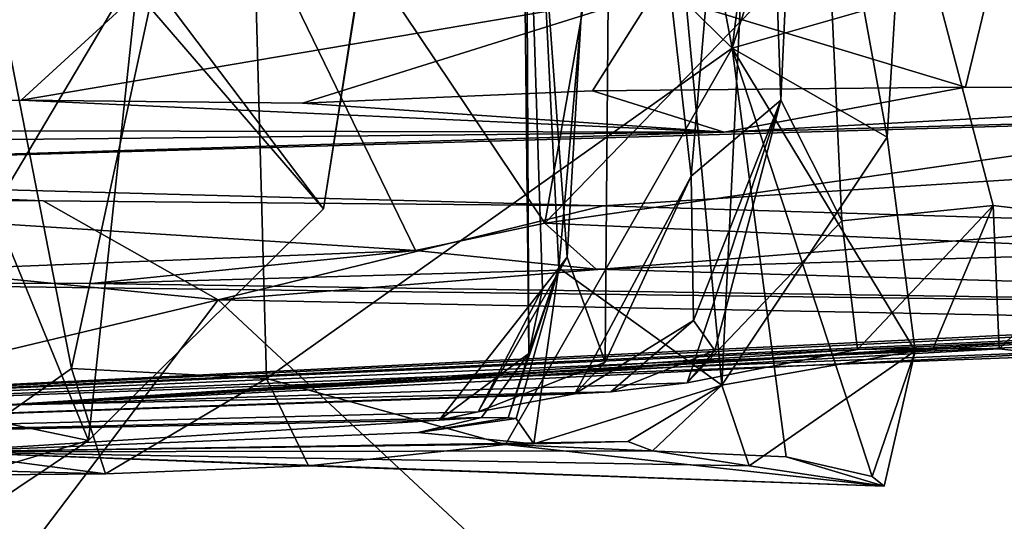
# Model space of a CAD drawing. Units: metres. Extents: x 21.89 to 29.97, y -9.49 to -2.05.
# Drawn here: x 23.33 to 23.7, y -3.72 to -3.53 of the extents above; entities that cross this region are included whole.
import ezdxf

# ---------------------------------------------------------------- set-up
doc = ezdxf.new("R2010")
doc.units = ezdxf.units.M

msp = doc.modelspace()

# ---------------------------------------------------------------- linework, layer by layer
at = {"layer": '1'}
for points in [[(22.1507, -4.1909, -1.47716), (22.15029, -2.97059, -1.45807), (23.94775, -2.72758, -1.47841)], [(22.1507, -4.1909, -1.47716), (23.94775, -2.72758, -1.47841), (26.65202, -6.33177, -1.51963)], [(23.59608, -3.53926, 18.25499), (23.41489, -3.36178, 18.50702), (23.52601, -3.16884, 18.33879)], [(23.61751, -3.36984, 18.22465), (23.59608, -3.53926, 18.25499), (23.52601, -3.16884, 18.33879)], [(23.58087, -3.58679, 16.1541), (23.55164, -3.32678, 16.30287), (23.60511, -3.3039, 15.9722)], [(23.58087, -3.58679, 16.1541), (23.60511, -3.3039, 15.9722), (23.61414, -3.55864, 15.89358)], [(23.60511, -3.3039, 15.9722), (23.62449, -3.33633, 15.80158), (23.61414, -3.55864, 15.89358)], [(23.51927, -3.36595, 17.20812), (23.53169, -3.62089, 17.38638), (23.5593, -3.31144, 17.58221)], [(23.59231, -3.66458, 17.87406), (23.5593, -3.31144, 17.58221), (23.53169, -3.62089, 17.38638)], [(23.5593, -3.31144, 17.58221), (23.59231, -3.66458, 17.87406), (23.6087, -3.3257, 17.93026)], [(23.74344, -3.60375, 15.31365), (23.69017, -3.31969, 15.52134), (23.75331, -3.31307, 15.25895)], [(23.11835, -3.43022, 13.5944), (23.14213, -3.59294, 13.55208), (23.33504, -3.31876, 13.2434)], [(23.14213, -3.59294, 13.55208), (23.47847, -3.61449, 13.04835), (23.33504, -3.31876, 13.2434)], [(23.33504, -3.31876, 13.2434), (23.47847, -3.61449, 13.04835), (23.52653, -3.60433, 12.97412)], [(23.57091, -3.35369, 12.90832), (23.33504, -3.31876, 13.2434), (23.52653, -3.60433, 12.97412)], [(23.74344, -3.60375, 15.31365), (23.62449, -3.33633, 15.80158), (23.69017, -3.31969, 15.52134)], [(23.51768, -3.38371, 16.62857), (23.55164, -3.32678, 16.30287), (23.53486, -3.6169, 16.49685)], [(23.53486, -3.6169, 16.49685), (23.55164, -3.32678, 16.30287), (23.54894, -3.65596, 16.30705)], [(23.54894, -3.65596, 16.30705), (23.55164, -3.32678, 16.30287), (23.58087, -3.58679, 16.1541)], [(23.6087, -3.3257, 17.93026), (23.59231, -3.66458, 17.87406), (23.65362, -3.57239, 18.11501)], [(23.65674, -3.52195, 18.12682), (23.6087, -3.3257, 17.93026), (23.65362, -3.57239, 18.11501)], [(23.44426, -3.59902, 19.65231), (23.35705, -3.68511, 19.5152), (23.211, -3.32822, 19.77344)], [(23.211, -3.32822, 19.77344), (23.35705, -3.68511, 19.5152), (23.27651, -3.70908, 19.42803)], [(23.211, -3.32822, 19.77344), (23.46854, -3.44547, 19.82419), (23.44426, -3.59902, 19.65231)], [(23.79324, -3.3291, 12.62329), (23.57091, -3.35369, 12.90832), (23.52653, -3.60433, 12.97412)], [(23.79324, -3.3291, 12.62329), (23.52653, -3.60433, 12.97412), (23.75211, -3.57181, 12.69306)], [(23.61414, -3.55864, 15.89358), (23.62449, -3.33633, 15.80158), (23.63683, -3.60348, 15.74463)], [(23.63683, -3.60348, 15.74463), (23.62449, -3.33633, 15.80158), (23.69303, -3.59771, 15.51726)], [(23.69303, -3.59771, 15.51726), (23.62449, -3.33633, 15.80158), (23.74344, -3.60375, 15.31365)], [(23.61751, -3.36984, 18.22465), (23.65761, -3.34959, 18.11764), (23.59608, -3.53926, 18.25499)], [(23.65674, -3.52195, 18.12682), (23.59608, -3.53926, 18.25499), (23.65761, -3.34959, 18.11764)], [(23.31051, -3.45224, 18.75957), (23.41489, -3.36178, 18.50702), (23.3507, -3.65829, 18.62416)], [(23.3507, -3.65829, 18.62416), (23.41489, -3.36178, 18.50702), (23.42317, -3.66206, 18.48487)], [(23.42317, -3.66206, 18.48487), (23.41489, -3.36178, 18.50702), (23.59608, -3.53926, 18.25499)], [(23.52062, -3.6527, 16.64865), (23.51927, -3.36595, 17.20812), (23.51768, -3.38371, 16.62857)], [(23.51927, -3.36595, 17.20812), (23.52062, -3.6527, 16.64865), (23.53169, -3.62089, 17.38638)], [(23.52062, -3.6527, 16.64865), (23.51768, -3.38371, 16.62857), (23.52563, -3.62869, 16.60107)], [(23.52563, -3.62869, 16.60107), (23.51768, -3.38371, 16.62857), (23.53486, -3.6169, 16.49685)], [(23.72099, -3.39524, 20.76901), (23.56713, -3.5187, 20.73061), (23.68274, -3.55373, 20.76552)], [(23.72099, -3.39524, 20.76901), (23.68274, -3.55373, 20.76552), (23.8927, -3.55437, 20.81413)], [(23.11761, -3.47432, 20.52587), (23.22325, -3.55987, 20.58752), (23.47367, -3.42858, 20.69759)], [(23.47367, -3.42858, 20.69759), (23.22325, -3.55987, 20.58752), (23.33202, -3.55865, 20.65027)], [(23.47367, -3.42858, 20.69759), (23.33202, -3.55865, 20.65027), (23.56713, -3.5187, 20.73061)], [(23.28042, -3.66907, 19.26491), (23.37579, -3.50822, 19.53081), (23.30335, -3.44334, 19.34841)], [(23.46854, -3.44547, 19.82419), (23.45587, -3.52509, 19.67044), (23.44426, -3.59902, 19.65231)], [(23.2979, -3.69577, 18.79909), (23.31051, -3.45224, 18.75957), (23.3507, -3.65829, 18.62416)], [(23.37579, -3.50822, 19.53081), (23.28042, -3.66907, 19.26491), (23.35705, -3.68511, 19.5152)], [(23.37579, -3.50822, 19.53081), (23.35705, -3.68511, 19.5152), (23.44426, -3.59902, 19.65231)], [(23.37579, -3.50822, 19.53081), (23.44426, -3.59902, 19.65231), (23.45587, -3.52509, 19.67044)], [(23.56713, -3.5187, 20.73061), (23.33202, -3.55865, 20.65027), (23.43657, -3.55968, 20.68461)], [(23.43657, -3.55968, 20.68461), (23.54425, -3.55516, 20.74177), (23.56713, -3.5187, 20.73061)], [(23.54425, -3.55516, 20.74177), (23.68274, -3.55373, 20.76552), (23.56713, -3.5187, 20.73061)], [(23.65674, -3.52195, 18.12682), (23.65362, -3.57239, 18.11501), (23.59608, -3.53926, 18.25499)], [(23.51191, -3.68662, 18.353), (23.42317, -3.66206, 18.48487), (23.59608, -3.53926, 18.25499)], [(23.61616, -3.69118, 18.23566), (23.51191, -3.68662, 18.353), (23.59608, -3.53926, 18.25499)], [(23.664, -3.65171, 18.16053), (23.59608, -3.53926, 18.25499), (23.65362, -3.57239, 18.11501)], [(23.59608, -3.53926, 18.25499), (23.64803, -3.69847, 18.18924), (23.61616, -3.69118, 18.23566)], [(23.64803, -3.69847, 18.18924), (23.59608, -3.53926, 18.25499), (23.664, -3.65171, 18.16053)], [(23.59313, -3.57049, 20.82136), (23.09477, -3.58574, 21.82812), (24.2677, -3.55177, 21.0837)], [(23.09477, -3.58574, 21.82812), (23.54816, -3.59787, 21.8955), (24.2677, -3.55177, 21.0837)], [(23.68274, -3.55373, 20.76552), (23.54425, -3.55516, 20.74177), (23.59313, -3.57049, 20.82136)], [(23.54816, -3.59787, 21.8955), (23.76155, -3.60426, 21.89944), (24.2677, -3.55177, 21.0837)], [(23.59313, -3.57049, 20.82136), (24.2677, -3.55177, 21.0837), (23.8927, -3.55437, 20.81413)], [(23.68274, -3.55373, 20.76552), (23.59313, -3.57049, 20.82136), (23.8927, -3.55437, 20.81413)], [(23.54425, -3.55516, 20.74177), (23.43657, -3.55968, 20.68461), (23.59313, -3.57049, 20.82136)], [(22.9868, -3.56943, 20.49983), (23.33202, -3.55865, 20.65027), (23.22325, -3.55987, 20.58752)], [(23.33202, -3.55865, 20.65027), (22.9868, -3.56943, 20.49983), (23.59313, -3.57049, 20.82136)], [(23.33202, -3.55865, 20.65027), (23.59313, -3.57049, 20.82136), (23.43657, -3.55968, 20.68461)], [(23.63683, -3.60348, 15.74463), (23.57935, -3.66363, 15.90467), (23.61414, -3.55864, 15.89358)], [(23.57935, -3.66363, 15.90467), (23.58964, -3.65166, 15.98787), (23.61414, -3.55864, 15.89358)], [(23.58087, -3.58679, 16.1541), (23.61414, -3.55864, 15.89358), (23.58175, -3.64045, 16.09245)], [(23.58964, -3.65166, 15.98787), (23.58175, -3.64045, 16.09245), (23.61414, -3.55864, 15.89358)], [(22.9868, -3.56943, 20.49983), (22.26903, -3.58415, 21.03863), (23.59313, -3.57049, 20.82136)], [(22.26903, -3.58415, 21.03863), (23.09477, -3.58574, 21.82812), (23.59313, -3.57049, 20.82136)], [(23.52653, -3.60433, 12.97412), (23.76677, -3.61478, 12.68084), (23.75211, -3.57181, 12.69306)], [(23.65362, -3.57239, 18.11501), (23.59231, -3.66458, 17.87406), (23.664, -3.65171, 18.16053)], [(23.09477, -3.58574, 21.82812), (23.02716, -3.59509, 21.8935), (23.34019, -3.596, 21.89796)], [(23.34019, -3.596, 21.89796), (23.54816, -3.59787, 21.8955), (23.09477, -3.58574, 21.82812)], [(23.58175, -3.64045, 16.09245), (23.53767, -3.66774, 16.17068), (23.58087, -3.58679, 16.1541)], [(23.53767, -3.66774, 16.17068), (23.54894, -3.65596, 16.30705), (23.58087, -3.58679, 16.1541)], [(23.14213, -3.59294, 13.55208), (23.1861, -3.62613, 13.50531), (23.47847, -3.61449, 13.04835)], [(23.02716, -3.59509, 21.8935), (23.04512, -3.71873, 21.91331), (23.40513, -3.63284, 21.91002)], [(23.02716, -3.59509, 21.8935), (23.40513, -3.63284, 21.91002), (23.34019, -3.596, 21.89796)], [(23.34019, -3.596, 21.89796), (23.40513, -3.63284, 21.91002), (23.54816, -3.59787, 21.8955)], [(23.54816, -3.59787, 21.8955), (23.40513, -3.63284, 21.91002), (23.76155, -3.60426, 21.89944)], [(23.69303, -3.59771, 15.51726), (23.64262, -3.65129, 15.64553), (23.63683, -3.60348, 15.74463)], [(23.67078, -3.65076, 15.50783), (23.64262, -3.65129, 15.64553), (23.69303, -3.59771, 15.51726)], [(23.69525, -3.65102, 15.42916), (23.67078, -3.65076, 15.50783), (23.69303, -3.59771, 15.51726)], [(23.69525, -3.65102, 15.42916), (23.69303, -3.59771, 15.51726), (23.74344, -3.60375, 15.31365)], [(23.76155, -3.60426, 21.89944), (23.40513, -3.63284, 21.91002), (23.91413, -3.64276, 21.90197)], [(23.52653, -3.60433, 12.97412), (23.47847, -3.61449, 13.04835), (23.54562, -3.62138, 12.98526)], [(23.52653, -3.60433, 12.97412), (23.54562, -3.62138, 12.98526), (23.76677, -3.61478, 12.68084)], [(23.64262, -3.65129, 15.64553), (23.57935, -3.66363, 15.90467), (23.63683, -3.60348, 15.74463)], [(23.71149, -3.65288, 15.33452), (23.69525, -3.65102, 15.42916), (23.74344, -3.60375, 15.31365)], [(23.47847, -3.61449, 13.04835), (23.1861, -3.62613, 13.50531), (23.35818, -3.62675, 13.2737)], [(23.47847, -3.61449, 13.04835), (23.35818, -3.62675, 13.2737), (23.54562, -3.62138, 12.98526)], [(23.54562, -3.62138, 12.98526), (24.12673, -3.6381, 14.12064), (23.76677, -3.61478, 12.68084)], [(23.54894, -3.65596, 16.30705), (23.50173, -3.67448, 16.51225), (23.53486, -3.6169, 16.49685)], [(23.50173, -3.67448, 16.51225), (23.52563, -3.62869, 16.60107), (23.53486, -3.6169, 16.49685)], [(23.54562, -3.62138, 12.98526), (23.35818, -3.62675, 13.2737), (24.12673, -3.6381, 14.12064)], [(23.52062, -3.6527, 16.64865), (23.51295, -3.67668, 17.04253), (23.53169, -3.62089, 17.38638)], [(23.51295, -3.67668, 17.04253), (23.51585, -3.6769, 17.28071), (23.53169, -3.62089, 17.38638)], [(23.51585, -3.6769, 17.28071), (23.52242, -3.68627, 17.44259), (23.53169, -3.62089, 17.38638)], [(23.53169, -3.62089, 17.38638), (23.52242, -3.68627, 17.44259), (23.59231, -3.66458, 17.87406)], [(24.12673, -3.6381, 14.12064), (23.1861, -3.62613, 13.50531), (22.96314, -3.68228, 13.99745)], [(23.35818, -3.62675, 13.2737), (23.1861, -3.62613, 13.50531), (24.12673, -3.6381, 14.12064)], [(23.50173, -3.67448, 16.51225), (23.48731, -3.67757, 16.60316), (23.52563, -3.62869, 16.60107)], [(23.48731, -3.67757, 16.60316), (23.52062, -3.6527, 16.64865), (23.52563, -3.62869, 16.60107)], [(22.96314, -3.68228, 13.99745), (23.98616, -3.63168, 14.58146), (24.01177, -3.64031, 14.49859)], [(22.96314, -3.68228, 13.99745), (23.92298, -3.63759, 14.73073), (23.98616, -3.63168, 14.58146)], [(23.04512, -3.71873, 21.91331), (23.30096, -3.77022, 21.89412), (23.40513, -3.63284, 21.91002)], [(23.30096, -3.77022, 21.89412), (23.59206, -3.80696, 21.91982), (23.40513, -3.63284, 21.91002)], [(23.40513, -3.63284, 21.91002), (23.59206, -3.80696, 21.91982), (23.91413, -3.64276, 21.90197)], [(22.96314, -3.68228, 13.99745), (23.88722, -3.64249, 14.81256), (23.92298, -3.63759, 14.73073)], [(24.12673, -3.6381, 14.12064), (22.96314, -3.68228, 13.99745), (24.01177, -3.64031, 14.49859)], [(23.88722, -3.64249, 14.81256), (22.96314, -3.68228, 13.99745), (23.86174, -3.63888, 14.89393)], [(22.96314, -3.68228, 13.99745), (23.75694, -3.64607, 15.16168), (23.86174, -3.63888, 14.89393)], [(23.55106, -3.66703, 16.04804), (23.53767, -3.66774, 16.17068), (23.58175, -3.64045, 16.09245)], [(23.58175, -3.64045, 16.09245), (23.58964, -3.65166, 15.98787), (23.55106, -3.66703, 16.04804)], [(23.91413, -3.64276, 21.90197), (23.59206, -3.80696, 21.91982), (23.96606, -3.80424, 21.90153)], [(22.96314, -3.68228, 13.99745), (23.32473, -3.672, 15.60582), (23.75694, -3.64607, 15.16168)], [(23.75694, -3.64607, 15.16168), (23.32473, -3.672, 15.60582), (23.73361, -3.64681, 15.28431)], [(23.32473, -3.672, 15.60582), (23.71149, -3.65288, 15.33452), (23.73361, -3.64681, 15.28431)], [(23.32473, -3.672, 15.60582), (23.64262, -3.65129, 15.64553), (23.67078, -3.65076, 15.50783)], [(23.69525, -3.65102, 15.42916), (23.32473, -3.672, 15.60582), (23.67078, -3.65076, 15.50783)], [(23.71149, -3.65288, 15.33452), (23.32473, -3.672, 15.60582), (23.69525, -3.65102, 15.42916)], [(23.32473, -3.672, 15.60582), (23.57935, -3.66363, 15.90467), (23.64262, -3.65129, 15.64553)], [(23.48731, -3.67757, 16.60316), (23.50304, -3.6765, 16.75874), (23.52062, -3.6527, 16.64865)], [(23.50304, -3.6765, 16.75874), (23.51295, -3.67668, 17.04253), (23.52062, -3.6527, 16.64865)], [(23.57935, -3.66363, 15.90467), (23.55106, -3.66703, 16.04804), (23.58964, -3.65166, 15.98787)], [(23.59231, -3.66458, 17.87406), (23.60238, -3.69456, 17.97484), (23.664, -3.65171, 18.16053)], [(23.664, -3.65171, 18.16053), (23.60238, -3.69456, 17.97484), (23.65254, -3.70206, 18.14619)], [(23.65254, -3.70206, 18.14619), (23.64803, -3.69847, 18.18924), (23.664, -3.65171, 18.16053)], [(23.53767, -3.66774, 16.17068), (23.50173, -3.67448, 16.51225), (23.54894, -3.65596, 16.30705)], [(23.36337, -3.69743, 18.56236), (23.2979, -3.69577, 18.79909), (23.3507, -3.65829, 18.62416)], [(23.36337, -3.69743, 18.56236), (23.3507, -3.65829, 18.62416), (23.42317, -3.66206, 18.48487)], [(23.32473, -3.672, 15.60582), (23.55106, -3.66703, 16.04804), (23.57935, -3.66363, 15.90467)], [(23.43869, -3.69444, 18.4326), (23.36337, -3.69743, 18.56236), (23.42317, -3.66206, 18.48487)], [(23.43869, -3.69444, 18.4326), (23.42317, -3.66206, 18.48487), (23.51191, -3.68662, 18.353)], [(23.32473, -3.672, 15.60582), (22.89474, -3.68993, 16.98278), (23.55106, -3.66703, 16.04804)], [(23.55106, -3.66703, 16.04804), (22.89474, -3.68993, 16.98278), (23.53767, -3.66774, 16.17068)], [(22.89474, -3.68993, 16.98278), (23.50173, -3.67448, 16.51225), (23.53767, -3.66774, 16.17068)], [(23.52242, -3.68627, 17.44259), (23.5573, -3.68547, 17.69501), (23.59231, -3.66458, 17.87406)], [(23.59231, -3.66458, 17.87406), (23.5573, -3.68547, 17.69501), (23.56646, -3.68888, 17.76494)], [(23.59231, -3.66458, 17.87406), (23.56646, -3.68888, 17.76494), (23.60238, -3.69456, 17.97484)], [(23.35705, -3.68511, 19.5152), (23.28042, -3.66907, 19.26491), (23.31752, -3.71152, 19.42241)], [(22.89474, -3.68993, 16.98278), (23.48731, -3.67757, 16.60316), (23.50173, -3.67448, 16.51225)], [(22.89474, -3.68993, 16.98278), (23.30104, -3.68926, 17.84365), (23.50304, -3.6765, 16.75874)], [(22.89474, -3.68993, 16.98278), (23.50304, -3.6765, 16.75874), (23.48731, -3.67757, 16.60316)], [(23.50304, -3.6765, 16.75874), (23.30104, -3.68926, 17.84365), (23.47941, -3.68211, 17.11127)], [(23.50304, -3.6765, 16.75874), (23.47941, -3.68211, 17.11127), (23.51295, -3.67668, 17.04253)], [(23.51295, -3.67668, 17.04253), (23.47941, -3.68211, 17.11127), (23.51585, -3.6769, 17.28071)], [(23.47941, -3.68211, 17.11127), (23.52242, -3.68627, 17.44259), (23.51585, -3.6769, 17.28071)], [(23.47941, -3.68211, 17.11127), (23.30104, -3.68926, 17.84365), (23.52242, -3.68627, 17.44259)], [(23.31752, -3.71152, 19.42241), (23.27651, -3.70908, 19.42803), (23.35705, -3.68511, 19.5152)], [(23.30104, -3.68926, 17.84365), (23.56646, -3.68888, 17.76494), (23.5573, -3.68547, 17.69501)], [(23.52242, -3.68627, 17.44259), (23.30104, -3.68926, 17.84365), (23.5573, -3.68547, 17.69501)], [(23.30104, -3.68926, 17.84365), (22.9575, -3.70111, 18.62383), (23.36337, -3.69743, 18.56236)], [(23.56646, -3.68888, 17.76494), (23.30104, -3.68926, 17.84365), (23.60238, -3.69456, 17.97484)], [(23.43869, -3.69444, 18.4326), (23.30104, -3.68926, 17.84365), (23.36337, -3.69743, 18.56236)], [(23.65254, -3.70206, 18.14619), (23.30104, -3.68926, 17.84365), (23.43869, -3.69444, 18.4326)], [(23.30104, -3.68926, 17.84365), (23.65254, -3.70206, 18.14619), (23.60238, -3.69456, 17.97484)], [(23.65254, -3.70206, 18.14619), (23.43869, -3.69444, 18.4326), (23.51191, -3.68662, 18.353)], [(23.65254, -3.70206, 18.14619), (23.51191, -3.68662, 18.353), (23.61616, -3.69118, 18.23566)], [(23.65254, -3.70206, 18.14619), (23.61616, -3.69118, 18.23566), (23.64803, -3.69847, 18.18924)], [(22.9575, -3.70111, 18.62383), (23.2979, -3.69577, 18.79909), (23.36337, -3.69743, 18.56236)]]:
    msp.add_3dface(points, dxfattribs=at)

doc.saveas('drawing.dxf')
